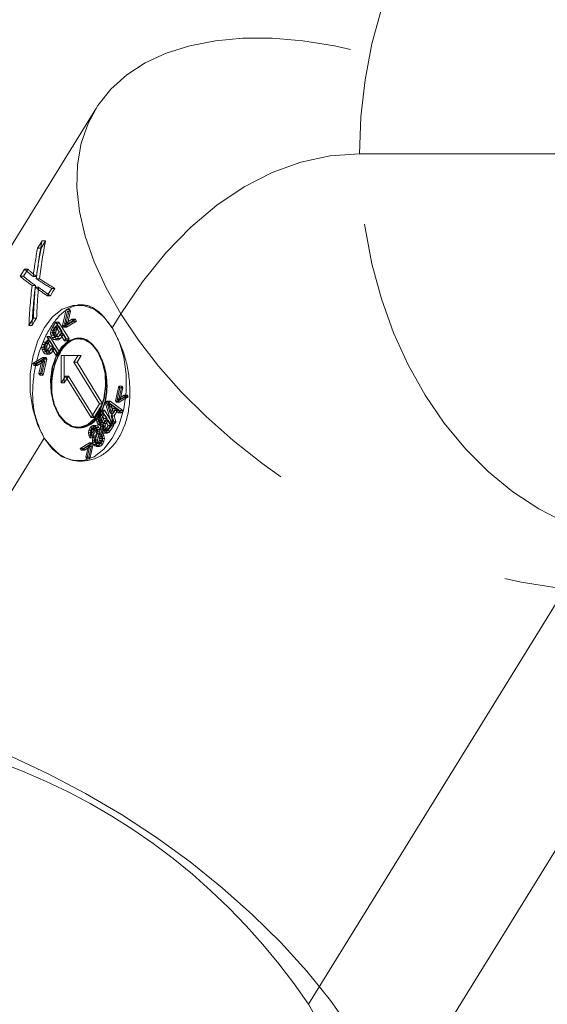
# Model space of a CAD drawing. Units: millimetres. Extents: x 400 to 4100, y 100 to 5840.
# Drawn here: x 1639 to 1666, y 2271 to 2322 of the extents above; entities that cross this region are included whole.
import ezdxf

# ---------------------------------------------------------------- set-up
doc = ezdxf.new("R2010")
doc.units = ezdxf.units.MM
doc.header["$LTSCALE"] = 20
doc.linetypes.add('HIDDEN', pattern=[1.905, 1.27, -0.635])

msp = doc.modelspace()

# ---------------------------------------------------------------- linework, layer by layer
at = {"color": 7, "linetype": 'HIDDEN', "lineweight": 18}
for p, q in [((1642.787, 2317.268), (1620.943, 2281.901)), ((1670.287, 2314.959), (1656.303, 2314.959)), ((1640.039, 2310.502), (1640.215, 2310.502)), ((1639.808, 2310.127), (1639.984, 2310.127)), ((1639.141, 2309.047), (1639.316, 2309.047)), ((1638.918, 2308.687), (1639.094, 2308.687)), ((1639.526, 2308.216), (1639.695, 2308.216)), ((1639.581, 2308.676), (1639.752, 2308.676)), ((1639.911, 2308.562), (1639.743, 2308.562)), ((1639.693, 2308.127), (1639.86, 2308.127)), ((1640.534, 2308.066), (1640.698, 2308.066)), ((1640.303, 2307.692), (1640.466, 2307.692)), ((1642.049, 2307.222), (1641.89, 2307.222)), ((1641.279, 2306.99), (1641.088, 2306.161)), ((1641.185, 2306.239), (1641.338, 2306.893)), ((1641.436, 2306.99), (1641.246, 2306.161)), ((1641.436, 2306.99), (1641.279, 2306.99)), ((1641.338, 2306.893), (1641.496, 2306.893)), ((1641.342, 2306.239), (1641.496, 2306.893)), ((1641.436, 2306.99), (1641.496, 2306.893)), ((1644.074, 2306.757), (1643.638, 2306.05)), ((1639.596, 2306.547), (1639.759, 2306.547)), ((1640.737, 2306.341), (1640.556, 2306.047)), ((1640.895, 2306.341), (1640.713, 2306.047)), ((1640.895, 2306.341), (1640.737, 2306.341)), ((1641.261, 2305.492), (1640.737, 2306.341)), ((1641.419, 2305.492), (1640.895, 2306.341)), ((1641.136, 2306.084), (1641.648, 2306.392)), ((1641.588, 2306.49), (1641.185, 2306.239)), ((1641.185, 2306.239), (1641.342, 2306.239)), ((1641.293, 2306.084), (1641.805, 2306.392)), ((1641.745, 2306.49), (1641.342, 2306.239)), ((1641.588, 2306.49), (1641.745, 2306.49)), ((1641.648, 2306.392), (1641.588, 2306.49)), ((1641.648, 2306.392), (1641.805, 2306.392)), ((1641.805, 2306.392), (1641.745, 2306.49)), ((1639.362, 2306.169), (1639.526, 2306.169)), ((1640.498, 2305.921), (1640.477, 2305.794)), ((1640.477, 2305.794), (1640.494, 2305.668)), ((1640.477, 2305.794), (1640.634, 2305.794)), ((1640.556, 2306.047), (1640.498, 2305.921)), ((1640.498, 2305.921), (1640.655, 2305.921)), ((1640.556, 2306.047), (1640.713, 2306.047)), ((1640.598, 2305.893), (1640.579, 2305.816)), ((1640.737, 2305.816), (1640.579, 2305.816)), ((1640.579, 2305.816), (1640.586, 2305.741)), ((1640.744, 2305.741), (1640.586, 2305.741)), ((1640.586, 2305.741), (1640.621, 2305.663)), ((1640.639, 2305.974), (1640.598, 2305.893)), ((1640.756, 2305.893), (1640.598, 2305.893)), ((1640.655, 2305.921), (1640.634, 2305.794)), ((1640.634, 2305.794), (1640.651, 2305.668)), ((1640.639, 2305.974), (1640.732, 2306.124)), ((1640.639, 2305.974), (1640.796, 2305.974)), ((1640.713, 2306.047), (1640.655, 2305.921)), ((1640.889, 2306.124), (1640.732, 2306.124)), ((1640.906, 2305.842), (1640.732, 2306.124)), ((1640.756, 2305.893), (1640.737, 2305.816)), ((1640.737, 2305.816), (1640.744, 2305.741)), ((1640.744, 2305.741), (1640.778, 2305.663)), ((1640.796, 2305.974), (1640.756, 2305.893)), ((1640.781, 2305.638), (1640.906, 2305.842)), ((1640.889, 2306.124), (1640.796, 2305.974)), ((1640.824, 2305.501), (1640.971, 2305.738)), ((1641.064, 2305.842), (1640.889, 2306.124)), ((1641.064, 2305.842), (1640.906, 2305.842)), ((1640.938, 2305.638), (1640.976, 2305.7)), ((1640.971, 2305.738), (1641.128, 2305.738)), ((1640.971, 2305.738), (1641.192, 2305.38)), ((1640.976, 2305.7), (1641.064, 2305.842)), ((1641.128, 2305.738), (1640.982, 2305.501)), ((1641.088, 2306.161), (1641.136, 2306.084)), ((1641.088, 2306.161), (1641.246, 2306.161)), ((1641.128, 2305.738), (1641.349, 2305.38)), ((1641.136, 2306.084), (1641.293, 2306.084)), ((1641.246, 2306.161), (1641.293, 2306.084)), ((1640.101, 2305.311), (1640.043, 2305.185)), ((1640.101, 2305.311), (1640.259, 2305.311)), ((1640.184, 2305.238), (1640.144, 2305.157)), ((1640.184, 2305.238), (1640.277, 2305.388)), ((1640.184, 2305.238), (1640.342, 2305.238)), ((1640.259, 2305.311), (1640.201, 2305.185)), ((1640.44, 2305.605), (1640.259, 2305.311)), ((1640.435, 2305.388), (1640.277, 2305.388)), ((1640.452, 2305.106), (1640.277, 2305.388)), ((1640.44, 2305.605), (1640.283, 2305.605)), ((1640.807, 2304.756), (1640.283, 2305.605)), ((1640.342, 2305.238), (1640.301, 2305.157)), ((1640.435, 2305.388), (1640.342, 2305.238)), ((1640.609, 2305.106), (1640.435, 2305.388)), ((1640.964, 2304.756), (1640.44, 2305.605)), ((1640.494, 2305.668), (1640.651, 2305.668)), ((1640.494, 2305.668), (1640.548, 2305.546)), ((1640.548, 2305.546), (1640.706, 2305.546)), ((1640.548, 2305.546), (1640.632, 2305.454)), ((1640.778, 2305.663), (1640.621, 2305.663)), ((1640.621, 2305.663), (1640.672, 2305.605)), ((1640.632, 2305.454), (1640.79, 2305.454)), ((1640.632, 2305.454), (1640.724, 2305.436)), ((1640.651, 2305.668), (1640.706, 2305.546)), ((1640.83, 2305.605), (1640.672, 2305.605)), ((1640.672, 2305.605), (1640.719, 2305.595)), ((1640.706, 2305.546), (1640.79, 2305.454)), ((1640.719, 2305.595), (1640.781, 2305.638)), ((1640.876, 2305.595), (1640.719, 2305.595)), ((1640.724, 2305.436), (1640.824, 2305.501)), ((1640.724, 2305.436), (1640.881, 2305.436)), ((1640.778, 2305.663), (1640.83, 2305.605)), ((1640.79, 2305.454), (1640.881, 2305.436)), ((1640.824, 2305.501), (1640.982, 2305.501)), ((1640.83, 2305.605), (1640.876, 2305.595)), ((1640.876, 2305.595), (1640.938, 2305.638)), ((1640.881, 2305.436), (1640.982, 2305.501)), ((1641.192, 2305.38), (1641.261, 2305.492)), ((1641.192, 2305.38), (1641.349, 2305.38)), ((1641.261, 2305.492), (1641.419, 2305.492)), ((1641.349, 2305.38), (1641.419, 2305.492)), ((1640.022, 2305.058), (1640.179, 2305.058)), ((1640.022, 2305.058), (1640.039, 2304.932)), ((1640.039, 2304.932), (1640.197, 2304.932)), ((1640.039, 2304.932), (1640.094, 2304.81)), ((1640.043, 2305.185), (1640.201, 2305.185)), ((1640.094, 2304.81), (1640.251, 2304.81)), ((1640.094, 2304.81), (1640.178, 2304.718)), ((1640.125, 2305.08), (1640.144, 2305.157)), ((1640.125, 2305.08), (1640.282, 2305.08)), ((1640.125, 2305.08), (1640.132, 2305.005)), ((1640.289, 2305.005), (1640.132, 2305.005)), ((1640.166, 2304.927), (1640.132, 2305.005)), ((1640.144, 2305.157), (1640.301, 2305.157)), ((1640.324, 2304.927), (1640.166, 2304.927)), ((1640.166, 2304.927), (1640.218, 2304.869)), ((1640.178, 2304.718), (1640.335, 2304.718)), ((1640.178, 2304.718), (1640.269, 2304.7)), ((1640.201, 2305.185), (1640.179, 2305.058)), ((1640.179, 2305.058), (1640.197, 2304.932)), ((1640.197, 2304.932), (1640.251, 2304.81)), ((1640.218, 2304.869), (1640.375, 2304.869)), ((1640.265, 2304.859), (1640.218, 2304.869)), ((1640.251, 2304.81), (1640.335, 2304.718)), ((1640.326, 2304.902), (1640.265, 2304.859)), ((1640.422, 2304.859), (1640.265, 2304.859)), ((1640.269, 2304.7), (1640.37, 2304.765)), ((1640.269, 2304.7), (1640.426, 2304.7)), ((1640.282, 2305.08), (1640.301, 2305.157)), ((1640.289, 2305.005), (1640.282, 2305.08)), ((1640.324, 2304.927), (1640.289, 2305.005)), ((1640.324, 2304.927), (1640.375, 2304.869)), ((1640.326, 2304.902), (1640.364, 2304.964)), ((1640.335, 2304.718), (1640.426, 2304.7)), ((1640.364, 2304.964), (1640.452, 2305.106)), ((1640.37, 2304.765), (1640.516, 2305.002)), ((1640.37, 2304.765), (1640.527, 2304.765)), ((1640.422, 2304.859), (1640.375, 2304.869)), ((1640.483, 2304.902), (1640.422, 2304.859)), ((1640.426, 2304.7), (1640.527, 2304.765)), ((1640.609, 2305.106), (1640.452, 2305.106)), ((1640.483, 2304.902), (1640.522, 2304.964)), ((1640.516, 2305.002), (1640.673, 2305.002)), ((1640.516, 2305.002), (1640.737, 2304.644)), ((1640.522, 2304.964), (1640.609, 2305.106)), ((1640.673, 2305.002), (1640.527, 2304.765)), ((1640.673, 2305.002), (1640.895, 2304.644)), ((1640.737, 2304.644), (1640.807, 2304.756)), ((1640.807, 2304.756), (1640.964, 2304.756)), ((1640.895, 2304.644), (1640.964, 2304.756)), ((1640.076, 2304.521), (1639.564, 2304.213)), ((1639.564, 2304.213), (1639.623, 2304.117)), ((1639.564, 2304.213), (1639.721, 2304.213)), ((1639.623, 2304.117), (1640.027, 2304.364)), ((1640.233, 2304.521), (1639.721, 2304.213)), ((1639.721, 2304.213), (1639.781, 2304.117)), ((1639.781, 2304.117), (1640.184, 2304.364)), ((1640.027, 2304.364), (1639.873, 2303.713)), ((1639.933, 2303.615), (1640.123, 2304.444)), ((1640.184, 2304.364), (1640.027, 2304.364)), ((1640.184, 2304.364), (1640.03, 2303.713)), ((1640.076, 2304.521), (1640.233, 2304.521)), ((1640.123, 2304.444), (1640.076, 2304.521)), ((1640.09, 2303.615), (1640.281, 2304.444)), ((1640.123, 2304.444), (1640.281, 2304.444)), ((1640.281, 2304.444), (1640.233, 2304.521)), ((1640.737, 2304.644), (1640.895, 2304.644)), ((1641.017, 2304.636), (1641.017, 2303.222)), ((1641.017, 2304.636), (1641.174, 2304.636)), ((1641.174, 2304.636), (1641.174, 2303.222)), ((1642.048, 2304.636), (1641.174, 2304.636)), ((1641.672, 2304.283), (1641.89, 2304.636)), ((1641.829, 2304.283), (1641.672, 2304.283)), ((1642.982, 2302.161), (1641.672, 2304.283)), ((1641.829, 2304.283), (1642.048, 2304.636)), ((1643.14, 2302.161), (1641.829, 2304.283)), ((1639.623, 2304.117), (1639.781, 2304.117)), ((1639.873, 2303.713), (1639.933, 2303.615)), ((1639.873, 2303.713), (1640.03, 2303.713)), ((1640.03, 2303.713), (1640.09, 2303.615)), ((1639.933, 2303.615), (1640.09, 2303.615)), ((1641.017, 2303.222), (1641.235, 2303.576)), ((1641.017, 2303.222), (1641.174, 2303.222)), ((1641.174, 2303.222), (1641.393, 2303.576)), ((1641.235, 2303.576), (1641.393, 2303.576)), ((1641.235, 2303.576), (1642.546, 2301.454)), ((1641.393, 2303.576), (1642.703, 2301.454)), ((1643.966, 2303.06), (1643.793, 2302.307)), ((1643.881, 2302.378), (1644.02, 2302.972)), ((1644.123, 2303.06), (1643.95, 2302.307)), ((1644.123, 2303.06), (1643.966, 2303.06)), ((1644.02, 2302.972), (1643.966, 2303.06)), ((1644.02, 2302.972), (1644.177, 2302.972)), ((1644.038, 2302.378), (1644.177, 2302.972)), ((1644.123, 2303.06), (1644.177, 2302.972)), ((1642.546, 2301.454), (1642.982, 2302.161)), ((1642.703, 2301.454), (1643.14, 2302.161)), ((1642.982, 2302.161), (1643.14, 2302.161)), ((1643.364, 2302.294), (1643.294, 2302.181)), ((1643.294, 2302.181), (1643.451, 2302.181)), ((1643.294, 2302.181), (1643.596, 2301.128)), ((1643.521, 2302.294), (1643.364, 2302.294)), ((1644.014, 2301.804), (1643.364, 2302.294)), ((1643.521, 2302.294), (1643.451, 2302.181)), ((1643.451, 2302.181), (1643.754, 2301.128)), ((1644.171, 2301.804), (1643.521, 2302.294)), ((1643.793, 2302.307), (1643.95, 2302.307)), ((1643.793, 2302.307), (1643.836, 2302.237)), ((1643.836, 2302.237), (1644.301, 2302.517)), ((1643.836, 2302.237), (1643.994, 2302.237)), ((1644.246, 2302.606), (1643.881, 2302.378)), ((1643.881, 2302.378), (1644.038, 2302.378)), ((1643.95, 2302.307), (1643.994, 2302.237)), ((1643.994, 2302.237), (1644.458, 2302.517)), ((1644.403, 2302.606), (1644.038, 2302.378)), ((1644.246, 2302.606), (1644.403, 2302.606)), ((1644.301, 2302.517), (1644.246, 2302.606)), ((1644.301, 2302.517), (1644.458, 2302.517)), ((1644.458, 2302.517), (1644.403, 2302.606)), ((1643.076, 2301.825), (1642.906, 2301.551)), ((1643.233, 2301.825), (1643.064, 2301.551)), ((1643.076, 2301.825), (1643.233, 2301.825)), ((1643.551, 2301.055), (1643.076, 2301.825)), ((1643.708, 2301.055), (1643.233, 2301.825)), ((1643.398, 2302.126), (1643.534, 2301.668)), ((1643.555, 2302.126), (1643.398, 2302.126)), ((1643.681, 2301.906), (1643.398, 2302.126)), ((1643.534, 2301.668), (1643.681, 2301.906)), ((1643.691, 2301.668), (1643.534, 2301.668)), ((1643.838, 2301.906), (1643.555, 2302.126)), ((1643.555, 2302.126), (1643.691, 2301.668)), ((1643.571, 2301.539), (1643.761, 2301.847)), ((1643.681, 2301.906), (1643.838, 2301.906)), ((1643.691, 2301.668), (1643.838, 2301.906)), ((1643.728, 2301.539), (1643.918, 2301.847)), ((1643.761, 2301.847), (1643.918, 2301.847)), ((1643.761, 2301.847), (1643.951, 2301.701)), ((1643.918, 2301.847), (1644.108, 2301.701)), ((1643.951, 2301.701), (1644.014, 2301.804)), ((1643.951, 2301.701), (1644.108, 2301.701)), ((1644.014, 2301.804), (1644.171, 2301.804)), ((1644.108, 2301.701), (1644.171, 2301.804)), ((1642.546, 2301.454), (1642.703, 2301.454)), ((1642.854, 2301.44), (1642.834, 2301.333)), ((1642.834, 2301.333), (1642.991, 2301.333)), ((1642.834, 2301.333), (1642.844, 2301.23)), ((1642.844, 2301.23), (1643.001, 2301.23)), ((1642.844, 2301.23), (1642.886, 2301.132)), ((1642.906, 2301.551), (1642.854, 2301.44)), ((1642.854, 2301.44), (1643.011, 2301.44)), ((1642.906, 2301.551), (1643.064, 2301.551)), ((1642.924, 2301.342), (1642.942, 2301.425)), ((1643.081, 2301.342), (1642.924, 2301.342)), ((1642.93, 2301.282), (1642.924, 2301.342)), ((1643.087, 2301.282), (1642.93, 2301.282)), ((1642.956, 2301.222), (1642.93, 2301.282)), ((1642.942, 2301.425), (1643.069, 2301.63)), ((1643.1, 2301.424), (1642.942, 2301.424)), ((1643.113, 2301.222), (1642.956, 2301.222)), ((1642.993, 2301.181), (1642.956, 2301.222)), ((1642.991, 2301.333), (1643.011, 2301.44)), ((1643.001, 2301.23), (1642.991, 2301.333)), ((1643.151, 2301.181), (1642.993, 2301.181)), ((1643.032, 2301.172), (1642.993, 2301.181)), ((1643.044, 2301.132), (1643.001, 2301.23)), ((1643.011, 2301.44), (1643.064, 2301.551)), ((1643.086, 2301.202), (1643.032, 2301.172)), ((1643.189, 2301.172), (1643.032, 2301.172)), ((1643.227, 2301.63), (1643.069, 2301.63)), ((1643.21, 2301.403), (1643.069, 2301.63)), ((1643.1, 2301.424), (1643.081, 2301.342)), ((1643.081, 2301.342), (1643.087, 2301.282)), ((1643.086, 2301.202), (1643.21, 2301.403)), ((1643.087, 2301.282), (1643.113, 2301.222)), ((1643.128, 2301.471), (1643.1, 2301.424)), ((1643.113, 2301.222), (1643.151, 2301.181)), ((1643.227, 2301.63), (1643.128, 2301.471)), ((1643.151, 2301.181), (1643.189, 2301.172)), ((1643.165, 2301.144), (1643.267, 2301.31)), ((1643.189, 2301.172), (1643.243, 2301.202)), ((1643.367, 2301.403), (1643.21, 2301.403)), ((1643.367, 2301.403), (1643.227, 2301.63)), ((1643.243, 2301.202), (1643.274, 2301.252)), ((1643.425, 2301.31), (1643.267, 2301.31)), ((1643.431, 2301.045), (1643.267, 2301.31)), ((1643.274, 2301.252), (1643.367, 2301.403)), ((1643.425, 2301.31), (1643.323, 2301.144)), ((1643.588, 2301.045), (1643.425, 2301.31)), ((1643.571, 2301.539), (1643.728, 2301.539)), ((1643.661, 2301.232), (1643.571, 2301.539)), ((1643.596, 2301.128), (1643.661, 2301.232)), ((1643.661, 2301.232), (1643.818, 2301.232)), ((1643.818, 2301.232), (1643.728, 2301.539)), ((1643.754, 2301.128), (1643.818, 2301.232)), ((1642.439, 2300.8), (1642.418, 2300.67)), ((1642.418, 2300.67), (1642.434, 2300.54)), ((1642.418, 2300.67), (1642.576, 2300.67)), ((1642.497, 2300.928), (1642.439, 2300.8)), ((1642.439, 2300.8), (1642.596, 2300.8)), ((1642.569, 2301.011), (1642.497, 2300.928)), ((1642.497, 2300.928), (1642.654, 2300.928)), ((1642.508, 2300.682), (1642.52, 2300.761)), ((1642.508, 2300.682), (1642.665, 2300.682)), ((1642.519, 2300.6), (1642.508, 2300.682)), ((1642.52, 2300.761), (1642.551, 2300.834)), ((1642.52, 2300.761), (1642.677, 2300.761)), ((1642.551, 2300.834), (1642.594, 2300.886)), ((1642.551, 2300.834), (1642.709, 2300.834)), ((1642.646, 2301.042), (1642.569, 2301.011)), ((1642.569, 2301.011), (1642.726, 2301.011)), ((1642.596, 2300.8), (1642.576, 2300.67)), ((1642.576, 2300.67), (1642.591, 2300.54)), ((1642.594, 2300.886), (1642.638, 2300.905)), ((1642.594, 2300.886), (1642.752, 2300.886)), ((1642.654, 2300.928), (1642.596, 2300.8)), ((1642.638, 2300.905), (1642.795, 2300.905)), ((1642.638, 2300.905), (1642.679, 2300.896)), ((1642.646, 2301.042), (1642.803, 2301.042)), ((1642.721, 2301.02), (1642.646, 2301.042)), ((1642.726, 2301.011), (1642.654, 2300.928)), ((1642.665, 2300.682), (1642.677, 2300.761)), ((1642.676, 2300.6), (1642.665, 2300.682)), ((1642.677, 2300.761), (1642.709, 2300.834)), ((1642.679, 2300.896), (1642.836, 2300.896)), ((1642.679, 2300.896), (1642.716, 2300.856)), ((1642.709, 2300.834), (1642.752, 2300.886)), ((1642.716, 2300.856), (1642.873, 2300.856)), ((1642.716, 2300.856), (1642.744, 2300.791)), ((1642.721, 2301.02), (1642.878, 2301.02)), ((1642.79, 2300.945), (1642.721, 2301.02)), ((1642.803, 2301.042), (1642.726, 2301.011)), ((1642.746, 2300.711), (1642.726, 2300.642)), ((1642.744, 2300.791), (1642.746, 2300.711)), ((1642.744, 2300.791), (1642.901, 2300.791)), ((1642.746, 2300.711), (1642.904, 2300.711)), ((1642.752, 2300.886), (1642.795, 2300.905)), ((1642.79, 2300.945), (1642.947, 2300.945)), ((1642.832, 2300.847), (1642.79, 2300.945)), ((1642.795, 2300.905), (1642.836, 2300.896)), ((1642.878, 2301.02), (1642.803, 2301.042)), ((1642.823, 2300.644), (1642.841, 2300.748)), ((1642.832, 2300.847), (1642.99, 2300.847)), ((1642.841, 2300.748), (1642.832, 2300.847)), ((1642.836, 2300.896), (1642.873, 2300.856)), ((1642.841, 2300.748), (1642.998, 2300.748)), ((1642.873, 2300.856), (1642.901, 2300.791)), ((1642.947, 2300.945), (1642.878, 2301.02)), ((1642.904, 2300.711), (1642.881, 2300.644)), ((1642.886, 2301.132), (1643.044, 2301.132)), ((1642.886, 2301.132), (1642.923, 2301.086)), ((1642.901, 2300.791), (1642.903, 2300.711)), ((1642.923, 2301.086), (1643.081, 2301.086)), ((1642.923, 2301.086), (1642.962, 2301.062)), ((1642.994, 2300.661), (1642.932, 2300.56)), ((1642.99, 2300.847), (1642.947, 2300.945)), ((1642.962, 2301.062), (1643.05, 2301.076)), ((1642.962, 2301.062), (1643.12, 2301.062)), ((1642.981, 2300.644), (1642.998, 2300.748)), ((1642.998, 2300.748), (1642.99, 2300.847)), ((1642.994, 2300.661), (1643.151, 2300.661)), ((1643.053, 2300.521), (1642.994, 2300.661)), ((1643.03, 2300.991), (1643.028, 2300.908)), ((1643.028, 2300.908), (1643.185, 2300.908)), ((1643.028, 2300.908), (1643.045, 2300.827)), ((1643.05, 2301.076), (1643.03, 2300.991)), ((1643.187, 2300.991), (1643.03, 2300.991)), ((1643.081, 2301.086), (1643.044, 2301.132)), ((1643.045, 2300.827), (1643.202, 2300.827)), ((1643.045, 2300.827), (1643.079, 2300.752)), ((1643.05, 2301.076), (1643.207, 2301.076)), ((1643.079, 2300.752), (1643.236, 2300.752)), ((1643.079, 2300.752), (1643.15, 2300.671)), ((1643.12, 2301.062), (1643.081, 2301.086)), ((1643.151, 2300.661), (1643.089, 2300.56)), ((1643.11, 2300.994), (1643.127, 2301.067)), ((1643.268, 2300.994), (1643.11, 2300.994)), ((1643.117, 2300.924), (1643.11, 2300.994)), ((1643.274, 2300.924), (1643.117, 2300.924)), ((1643.146, 2300.856), (1643.117, 2300.924)), ((1643.207, 2301.076), (1643.12, 2301.062)), ((1643.127, 2301.067), (1643.165, 2301.144)), ((1643.284, 2301.067), (1643.127, 2301.067)), ((1643.303, 2300.856), (1643.146, 2300.856)), ((1643.19, 2300.805), (1643.146, 2300.856)), ((1643.15, 2300.671), (1643.307, 2300.671)), ((1643.15, 2300.671), (1643.224, 2300.646)), ((1643.21, 2300.521), (1643.151, 2300.661)), ((1643.323, 2301.144), (1643.165, 2301.144)), ((1643.187, 2300.991), (1643.185, 2300.908)), ((1643.185, 2300.908), (1643.202, 2300.827)), ((1643.187, 2300.991), (1643.207, 2301.076)), ((1643.347, 2300.805), (1643.19, 2300.805)), ((1643.233, 2300.791), (1643.19, 2300.805)), ((1643.202, 2300.827), (1643.236, 2300.752)), ((1643.224, 2300.646), (1643.299, 2300.677)), ((1643.278, 2300.812), (1643.233, 2300.791)), ((1643.39, 2300.791), (1643.233, 2300.791)), ((1643.236, 2300.752), (1643.307, 2300.671)), ((1643.284, 2301.067), (1643.268, 2300.994)), ((1643.268, 2300.994), (1643.274, 2300.924)), ((1643.274, 2300.924), (1643.303, 2300.856)), ((1643.323, 2300.869), (1643.278, 2300.812)), ((1643.435, 2300.812), (1643.278, 2300.812)), ((1643.323, 2301.144), (1643.284, 2301.067)), ((1643.299, 2300.677), (1643.372, 2300.765)), ((1643.299, 2300.677), (1643.456, 2300.677)), ((1643.303, 2300.856), (1643.347, 2300.805)), ((1643.307, 2300.671), (1643.381, 2300.646)), ((1643.323, 2300.869), (1643.431, 2301.045)), ((1643.323, 2300.869), (1643.48, 2300.869)), ((1643.347, 2300.805), (1643.39, 2300.791)), ((1643.372, 2300.765), (1643.551, 2301.055)), ((1643.372, 2300.765), (1643.53, 2300.765)), ((1643.381, 2300.646), (1643.456, 2300.677)), ((1643.39, 2300.791), (1643.435, 2300.812)), ((1643.588, 2301.045), (1643.431, 2301.045)), ((1643.435, 2300.812), (1643.48, 2300.869)), ((1643.456, 2300.677), (1643.53, 2300.765)), ((1643.48, 2300.869), (1643.588, 2301.045)), ((1643.53, 2300.765), (1643.708, 2301.055)), ((1643.551, 2301.055), (1643.708, 2301.055)), ((1643.596, 2301.128), (1643.754, 2301.128)), ((1640.143, 2300.394), (1622.23, 2271.391)), ((1642.461, 2300.151), (1641.997, 2299.872)), ((1642.619, 2300.151), (1642.154, 2299.872)), ((1642.434, 2300.54), (1642.591, 2300.54)), ((1642.434, 2300.54), (1642.488, 2300.416)), ((1642.461, 2300.151), (1642.619, 2300.151)), ((1642.505, 2300.081), (1642.461, 2300.151)), ((1642.488, 2300.416), (1642.551, 2300.516)), ((1642.489, 2300.415), (1642.646, 2300.415)), ((1642.519, 2300.6), (1642.676, 2300.6)), ((1642.551, 2300.516), (1642.519, 2300.6)), ((1642.551, 2300.516), (1642.709, 2300.516)), ((1642.591, 2300.54), (1642.646, 2300.416)), ((1642.641, 2300.404), (1642.618, 2300.29)), ((1642.618, 2300.29), (1642.776, 2300.29)), ((1642.618, 2300.29), (1642.626, 2300.185)), ((1642.662, 2300.081), (1642.619, 2300.151)), ((1642.626, 2300.185), (1642.783, 2300.185)), ((1642.626, 2300.185), (1642.672, 2300.077)), ((1642.641, 2300.404), (1642.798, 2300.404)), ((1642.646, 2300.415), (1642.709, 2300.516)), ((1642.709, 2300.516), (1642.676, 2300.6)), ((1642.715, 2300.24), (1642.718, 2300.317)), ((1642.715, 2300.24), (1642.872, 2300.24)), ((1642.742, 2300.168), (1642.715, 2300.24)), ((1642.718, 2300.317), (1642.745, 2300.409)), ((1642.718, 2300.317), (1642.876, 2300.317)), ((1642.742, 2300.168), (1642.899, 2300.168)), ((1642.786, 2300.123), (1642.742, 2300.168)), ((1642.745, 2300.409), (1642.823, 2300.644)), ((1642.798, 2300.404), (1642.776, 2300.29)), ((1642.776, 2300.29), (1642.783, 2300.185)), ((1642.783, 2300.185), (1642.829, 2300.077)), ((1642.798, 2300.404), (1642.883, 2300.642)), ((1642.823, 2300.644), (1642.981, 2300.644)), ((1642.872, 2300.24), (1642.876, 2300.317)), ((1642.899, 2300.168), (1642.872, 2300.24)), ((1642.876, 2300.317), (1642.905, 2300.407)), ((1642.932, 2300.196), (1642.884, 2300.137)), ((1642.944, 2300.123), (1642.899, 2300.168)), ((1642.981, 2300.644), (1642.902, 2300.409)), ((1642.932, 2300.56), (1642.971, 2300.471)), ((1642.932, 2300.56), (1643.089, 2300.56)), ((1642.971, 2300.283), (1642.932, 2300.196)), ((1642.932, 2300.196), (1643.089, 2300.196)), ((1643.129, 2300.471), (1642.971, 2300.471)), ((1642.971, 2300.471), (1642.984, 2300.377)), ((1642.984, 2300.377), (1642.971, 2300.283)), ((1642.971, 2300.283), (1643.128, 2300.283)), ((1642.984, 2300.377), (1643.142, 2300.377)), ((1642.992, 2300.107), (1643.052, 2300.241)), ((1643.089, 2300.196), (1643.042, 2300.137)), ((1643.052, 2300.241), (1643.072, 2300.379)), ((1643.052, 2300.241), (1643.209, 2300.241)), ((1643.053, 2300.521), (1643.21, 2300.521)), ((1643.072, 2300.379), (1643.053, 2300.521)), ((1643.072, 2300.379), (1643.229, 2300.379)), ((1643.089, 2300.56), (1643.129, 2300.471)), ((1643.128, 2300.283), (1643.089, 2300.196)), ((1643.142, 2300.377), (1643.128, 2300.283)), ((1643.129, 2300.471), (1643.142, 2300.377)), ((1643.149, 2300.107), (1643.209, 2300.241)), ((1643.209, 2300.241), (1643.229, 2300.379)), ((1643.229, 2300.379), (1643.21, 2300.521)), ((1643.224, 2300.646), (1643.381, 2300.646)), ((1641.997, 2299.872), (1642.051, 2299.784)), ((1641.997, 2299.872), (1642.154, 2299.872)), ((1642.051, 2299.784), (1642.417, 2300.008)), ((1642.051, 2299.784), (1642.208, 2299.784)), ((1642.154, 2299.872), (1642.208, 2299.784)), ((1642.208, 2299.784), (1642.574, 2300.008)), ((1642.417, 2300.008), (1642.277, 2299.418)), ((1642.332, 2299.329), (1642.505, 2300.081)), ((1642.574, 2300.008), (1642.417, 2300.008)), ((1642.574, 2300.008), (1642.434, 2299.418)), ((1642.489, 2299.329), (1642.662, 2300.081)), ((1642.505, 2300.081), (1642.662, 2300.081)), ((1642.672, 2300.077), (1642.829, 2300.077)), ((1642.672, 2300.077), (1642.747, 2299.996)), ((1642.747, 2299.996), (1642.904, 2299.996)), ((1642.747, 2299.996), (1642.827, 2299.974)), ((1642.786, 2300.123), (1642.944, 2300.123)), ((1642.835, 2300.113), (1642.786, 2300.123)), ((1642.827, 2299.974), (1642.91, 2300.01)), ((1642.827, 2299.974), (1642.985, 2299.974)), ((1642.829, 2300.077), (1642.904, 2299.996)), ((1642.884, 2300.137), (1642.835, 2300.113)), ((1642.835, 2300.113), (1642.992, 2300.113)), ((1642.884, 2300.137), (1643.042, 2300.137)), ((1642.904, 2299.996), (1642.985, 2299.974)), ((1642.91, 2300.01), (1642.992, 2300.107)), ((1642.91, 2300.01), (1643.068, 2300.01)), ((1642.992, 2300.113), (1642.944, 2300.123)), ((1642.985, 2299.974), (1643.068, 2300.01)), ((1643.042, 2300.137), (1642.992, 2300.113)), ((1642.992, 2300.107), (1643.149, 2300.107)), ((1643.068, 2300.01), (1643.149, 2300.107)), ((1641.89, 2299.222), (1642.049, 2299.222)), ((1642.277, 2299.418), (1642.332, 2299.329)), ((1642.277, 2299.418), (1642.434, 2299.418)), ((1642.332, 2299.329), (1642.489, 2299.329)), ((1642.434, 2299.418), (1642.489, 2299.329)), ((1654.974, 2260.881), (1676.819, 2296.247))]:
    msp.add_line(p, q, dxfattribs=at)
at = {"color": 7, "linetype": 'HIDDEN', "lineweight": 18, "flags": 128}
for points in [[(1656.303, 2314.959), (1656.375, 2316.86), (1656.588, 2318.744), (1656.941, 2320.593), (1657.43, 2322.392), (1658.052, 2324.123), (1658.8, 2325.771), (1659.669, 2327.322), (1660.649, 2328.76), (1661.732, 2330.073), (1662.909, 2331.25), (1664.168, 2332.279), (1665.498, 2333.151), (1666.888, 2333.859), (1668.324, 2334.395), (1669.794, 2334.755), (1671.284, 2334.936), (1672.781, 2334.936), (1674.271, 2334.755), (1675.74, 2334.395), (1677.177, 2333.859), (1678.566, 2333.151), (1679.897, 2332.279), (1681.156, 2331.25), (1682.332, 2330.073), (1683.416, 2328.76), (1684.396, 2327.322), (1685.264, 2325.771), (1686.013, 2324.123), (1686.634, 2322.392), (1687.124, 2320.593), (1687.477, 2318.744), (1687.69, 2316.86), (1687.761, 2314.959)], [(1644.074, 2306.757), (1643.315, 2308.102), (1642.705, 2309.434), (1642.25, 2310.742), (1641.954, 2312.014), (1641.82, 2313.238), (1641.849, 2314.403), (1642.04, 2315.5), (1642.392, 2316.517), (1642.901, 2317.445), (1643.564, 2318.277), (1644.374, 2319.005), (1645.323, 2319.622), (1646.404, 2320.122), (1647.606, 2320.501), (1648.918, 2320.756), (1650.329, 2320.884), (1651.826, 2320.884), (1653.395, 2320.756), (1655.022, 2320.501), (1656.693, 2320.122), (1658.391, 2319.622), (1660.103, 2319.005), (1661.811, 2318.277), (1663.502, 2317.445), (1665.159, 2316.517), (1666.767, 2315.5), (1668.312, 2314.403), (1669.781, 2313.238), (1671.159, 2312.014), (1672.434, 2310.742), (1673.594, 2309.434), (1674.63, 2308.102), (1675.532, 2306.757)], [(1656.303, 2314.959), (1654.796, 2314.852), (1653.3, 2314.533), (1651.827, 2314.004), (1650.388, 2313.27), (1648.994, 2312.335), (1647.656, 2311.207), (1646.384, 2309.895), (1645.187, 2308.408), (1644.074, 2306.757)], [(1672.898, 2294.989), (1672.781, 2294.981), (1671.284, 2294.981), (1669.794, 2295.162), (1668.324, 2295.522), (1666.888, 2296.058), (1665.498, 2296.766), (1664.168, 2297.638), (1662.909, 2298.667), (1661.732, 2299.844), (1660.649, 2301.157), (1659.669, 2302.595), (1658.8, 2304.146), (1658.052, 2305.794), (1657.43, 2307.525), (1656.941, 2309.324), (1656.588, 2311.173), (1656.375, 2313.057), (1656.303, 2314.959)], [(1639.808, 2310.127), (1639.937, 2310.337), (1640.039, 2310.502)], [(1640.215, 2310.502), (1640.086, 2310.292), (1639.984, 2310.127)], [(1638.918, 2308.687), (1639.043, 2308.888), (1639.141, 2309.047)], [(1639.316, 2309.047), (1639.192, 2308.845), (1639.094, 2308.687)], [(1640.534, 2308.066), (1640.405, 2307.857), (1640.303, 2307.692)], [(1640.466, 2307.692), (1640.596, 2307.902), (1640.698, 2308.066)], [(1643.638, 2306.05), (1643.205, 2306.609), (1642.706, 2306.997), (1642.167, 2307.197), (1641.614, 2307.197), (1641.074, 2306.997), (1640.576, 2306.609), (1640.143, 2306.05), (1639.799, 2305.35), (1639.558, 2304.543), (1639.435, 2303.67), (1639.435, 2302.774), (1639.558, 2301.901), (1639.799, 2301.094), (1640.143, 2300.394)], [(1675.532, 2306.757), (1676.291, 2305.413), (1676.901, 2304.081), (1677.356, 2302.773), (1677.652, 2301.501), (1677.786, 2300.277), (1677.758, 2299.112), (1677.566, 2298.015), (1677.214, 2296.998), (1676.705, 2296.07), (1676.042, 2295.238), (1675.232, 2294.51), (1674.283, 2293.893), (1673.202, 2293.393), (1672, 2293.014), (1670.688, 2292.759), (1669.277, 2292.631), (1667.78, 2292.631), (1666.211, 2292.759), (1664.584, 2293.014), (1662.913, 2293.393), (1661.215, 2293.893), (1659.503, 2294.51), (1657.795, 2295.238), (1656.104, 2296.07), (1654.448, 2296.998), (1652.839, 2298.015), (1651.294, 2299.112), (1649.825, 2300.277), (1648.447, 2301.501), (1647.172, 2302.773), (1646.012, 2304.081), (1644.976, 2305.413), (1644.074, 2306.757)], [(1653.687, 2271.391), (1665.92, 2291.196), (1675.532, 2306.757)], [(1639.596, 2306.547), (1639.465, 2306.335), (1639.362, 2306.169)], [(1639.526, 2306.169), (1639.657, 2306.381), (1639.759, 2306.547)], [(1640.143, 2300.394), (1640.576, 2299.835), (1641.074, 2299.446), (1641.614, 2299.247), (1642.167, 2299.247), (1642.706, 2299.446), (1643.205, 2299.835), (1643.638, 2300.394), (1643.982, 2301.094), (1644.223, 2301.901), (1644.346, 2302.774), (1644.346, 2303.67), (1644.223, 2304.543), (1643.982, 2305.35), (1643.638, 2306.05)], [(1642.895, 2304.848), (1642.571, 2305.241), (1642.192, 2305.469), (1641.789, 2305.516), (1641.394, 2305.377), (1641.039, 2305.063), (1640.753, 2304.6), (1640.559, 2304.026), (1640.473, 2303.386), (1640.502, 2302.733), (1640.644, 2302.12), (1640.886, 2301.596)], [(1642.884, 2304.831), (1642.564, 2305.219), (1642.189, 2305.445), (1641.79, 2305.491), (1641.399, 2305.354), (1641.048, 2305.043), (1640.766, 2304.585), (1640.574, 2304.017), (1640.489, 2303.384), (1640.517, 2302.738), (1640.657, 2302.132), (1640.897, 2301.613)], [(1640.886, 2301.596), (1641.21, 2301.203), (1641.588, 2300.975), (1641.992, 2300.928), (1642.387, 2301.067), (1642.742, 2301.381), (1643.028, 2301.844), (1643.222, 2302.418), (1643.307, 2303.058), (1643.279, 2303.711), (1643.137, 2304.324), (1642.895, 2304.848)], [(1640.897, 2301.613), (1641.217, 2301.225), (1641.592, 2300.999), (1641.991, 2300.953), (1642.382, 2301.09), (1642.733, 2301.401), (1643.015, 2301.859), (1643.207, 2302.427), (1643.292, 2303.06), (1643.264, 2303.706), (1643.124, 2304.312), (1642.884, 2304.831)], [(1636.541, 2284.864), (1638.469, 2284.081), (1640.383, 2283.189), (1642.27, 2282.196), (1644.116, 2281.109), (1645.907, 2279.935), (1647.631, 2278.683), (1649.275, 2277.362), (1650.826, 2275.983), (1652.273, 2274.555), (1653.605, 2273.088), (1654.813, 2271.594), (1655.888, 2270.084), (1656.822, 2268.568), (1657.608, 2267.058), (1658.241, 2265.565), (1658.715, 2264.1), (1659.027, 2262.673), (1659.174, 2261.295), (1659.157, 2259.977), (1658.974, 2258.727), (1658.628, 2257.556), (1658.12, 2256.471), (1657.455, 2255.481), (1656.637, 2254.593), (1655.673, 2253.813), (1654.569, 2253.148), (1653.334, 2252.602)], [(1653.687, 2271.391), (1654.439, 2270.062), (1655.044, 2268.745), (1655.498, 2267.451), (1655.797, 2266.192), (1655.938, 2264.979), (1655.92, 2263.822), (1655.743, 2262.733), (1655.408, 2261.72), (1654.919, 2260.793), (1654.28, 2259.96), (1653.496, 2259.228), (1652.575, 2258.604), (1651.524, 2258.093), (1650.353, 2257.699), (1649.072, 2257.427), (1647.693, 2257.279), (1646.228, 2257.255), (1644.69, 2257.357), (1643.092, 2257.583), (1641.448, 2257.931), (1639.774, 2258.398), (1638.084, 2258.98)]]:
    msp.add_lwpolyline(points, dxfattribs=at)
at = {"color": 7, "linetype": 'HIDDEN', "lineweight": 18}
msp.add_arc((1626.816, 2253.397), 32.34, 33.808, 70.0819, dxfattribs=at)
for centre, major_axis, ratio, start_param, end_param in [((1655.83, 2300.3), (-6.359, 22.545), 0.664557, 0.924609, 1.01705), ((1655.818, 2300.306), (-6.292, 22.306), 0.664557, 0.919569, 1.013186), ((1655.681, 2300.06), (-6.792, 22.176), 0.669018, 0.907783, 0.978199), ((1655.67, 2300.066), (-6.72, 21.94), 0.669018, 0.902743, 0.974063), ((1659.643, 2306.474), (21.225, -3.994), 0.197142, 3.442794, 3.51321), ((1659.629, 2306.476), (21, -3.951), 0.197142, 3.437754, 3.509074), ((1659.477, 2306.204), (21.31, -3.861), 0.189213, 3.444362, 3.536536), ((1659.462, 2306.206), (21.084, -3.82), 0.189213, 3.439322, 3.532669), ((1655.603, 2299.933), (-6.296, 22.599), 0.663868, 1.019204, 1.113122), ((1655.591, 2299.939), (-6.229, 22.359), 0.663868, 1.015337, 1.110369), ((1659.691, 2306.552), (21.31, -3.86), 0.189166, 3.536812, 3.630463), ((1659.677, 2306.553), (21.084, -3.819), 0.189166, 3.532949, 3.627711), ((1655.911, 2300.432), (-6.942, 22.049), 0.670454, 1.014299, 1.087968), ((1659.355, 2306.008), (21.048, -4.271), 0.213886, 3.552268, 3.625937), ((1655.9, 2300.438), (-6.868, 21.815), 0.670454, 1.010678, 1.085215), ((1659.341, 2306.009), (20.825, -4.226), 0.213886, 3.548648, 3.623185)]:
    msp.add_ellipse(centre, major_axis=major_axis, ratio=ratio, start_param=start_param, end_param=end_param, dxfattribs=at)
for points, knots in [([(1525.311, 2239.631), (1525.331, 2242.488), (1525.371, 2248.203), (1525.772, 2256.766), (1526.447, 2264.465), (1527.353, 2271.3), (1528.421, 2277.27), (1529.816, 2283.18), (1531.589, 2288.976), (1533.794, 2294.602), (1536.309, 2299.662), (1539.087, 2304.14), (1542.02, 2308.062), (1545.283, 2311.717), (1548.851, 2315.058), (1552.702, 2318.056), (1556.777, 2320.739), (1561.037, 2323.126), (1566.375, 2325.672), (1572.85, 2328.207), (1580.489, 2330.581), (1588.279, 2332.483), (1596.168, 2333.999), (1604.106, 2335.206), (1613.893, 2336.417), (1625.536, 2337.542), (1639.048, 2338.447), (1652.581, 2339.044), (1666.123, 2339.418), (1675.152, 2339.56), (1679.666, 2339.631)], [0, 0, 0, 0, 0.039659, 0.079324, 0.118967, 0.146903, 0.174998, 0.203107, 0.23113, 0.259028, 0.286832, 0.309367, 0.331988, 0.354604, 0.377131, 0.399557, 0.422047, 0.444559, 0.467015, 0.50374, 0.540533, 0.577444, 0.614445, 0.651446, 0.688311, 0.750617, 0.812942, 0.875295, 0.93766, 1, 1, 1, 1]), ([(1672.032, 2334.941), (1671.789, 2334.946), (1670.812, 2334.965), (1669.104, 2334.838), (1666.922, 2334.559), (1664.769, 2334.115), (1662.65, 2333.524), (1660.57, 2332.783), (1658.537, 2331.898), (1656.554, 2330.869), (1654.626, 2329.7), (1652.757, 2328.391), (1650.952, 2326.945), (1649.214, 2325.363), (1647.55, 2323.647), (1645.962, 2321.801), (1644.466, 2319.821), (1643.41, 2318.3), (1642.887, 2317.413), (1642.795, 2317.258)], [0, 0, 0, 0, 0.02044, 0.082265, 0.14394, 0.205579, 0.267305, 0.329242, 0.391516, 0.454255, 0.517585, 0.581628, 0.646495, 0.712276, 0.779037, 0.846805, 0.915557, 0.985224, 1, 1, 1, 1]), ([(1643.638, 2306.05), (1643.392, 2306.379), (1642.9, 2307.035), (1642.046, 2307.32), (1641.207, 2307.017), (1640.434, 2306.127), (1639.83, 2304.79), (1639.519, 2303.23), (1639.564, 2301.637), (1639.95, 2300.808), (1640.143, 2300.394)], [0, 0, 0, 0, 0.1250406, 0.250008, 0.3748977, 0.499744, 0.6246994, 0.7498301, 0.8748537, 1, 1, 1, 1]), ([(1640.143, 2300.394), (1640.409, 2300.065), (1640.94, 2299.409), (1642.053, 2299.124), (1643.139, 2299.427), (1644.017, 2300.317), (1644.516, 2301.654), (1644.581, 2303.214), (1644.276, 2304.807), (1643.85, 2305.636), (1643.638, 2306.05)], [0, 0, 0, 0, 0.125039, 0.250008, 0.374899, 0.499744, 0.624701, 0.749831, 0.874855, 1, 1, 1, 1]), ([(1640.886, 2301.596), (1640.773, 2301.833), (1640.546, 2302.308), (1640.487, 2303.225), (1640.636, 2304.123), (1640.969, 2304.89), (1641.425, 2305.403), (1641.94, 2305.579), (1642.464, 2305.414), (1642.751, 2305.037), (1642.895, 2304.848)], [0, 0, 0, 0, 0.125052, 0.250006, 0.374898, 0.499773, 0.624716, 0.749792, 0.874845, 1, 1, 1, 1]), ([(1642.884, 2304.831), (1642.742, 2305.017), (1642.458, 2305.39), (1641.94, 2305.553), (1641.431, 2305.38), (1640.979, 2304.874), (1640.649, 2304.115), (1640.502, 2303.227), (1640.561, 2302.319), (1640.785, 2301.849), (1640.897, 2301.613)], [0, 0, 0, 0, 0.125051, 0.250004, 0.374897, 0.499773, 0.624716, 0.74979, 0.874844, 1, 1, 1, 1]), ([(1642.895, 2304.848), (1643.015, 2304.611), (1643.254, 2304.136), (1643.399, 2303.219), (1643.331, 2302.321), (1643.032, 2301.554), (1642.541, 2301.041), (1641.946, 2300.865), (1641.336, 2301.03), (1641.036, 2301.407), (1640.886, 2301.596)], [0, 0, 0, 0, 0.125052, 0.250007, 0.374898, 0.499773, 0.624717, 0.749791, 0.874845, 1, 1, 1, 1]), ([(1640.897, 2301.613), (1641.045, 2301.427), (1641.342, 2301.054), (1641.944, 2300.891), (1642.532, 2301.064), (1643.017, 2301.57), (1643.314, 2302.328), (1643.382, 2303.217), (1643.239, 2304.125), (1643.003, 2304.595), (1642.884, 2304.831)], [0, 0, 0, 0, 0.125051, 0.250005, 0.374899, 0.499773, 0.624717, 0.749791, 0.874846, 1, 1, 1, 1])]:
    msp.add_open_spline(points, degree=3, knots=knots, dxfattribs=at)

doc.saveas('drawing.dxf')
